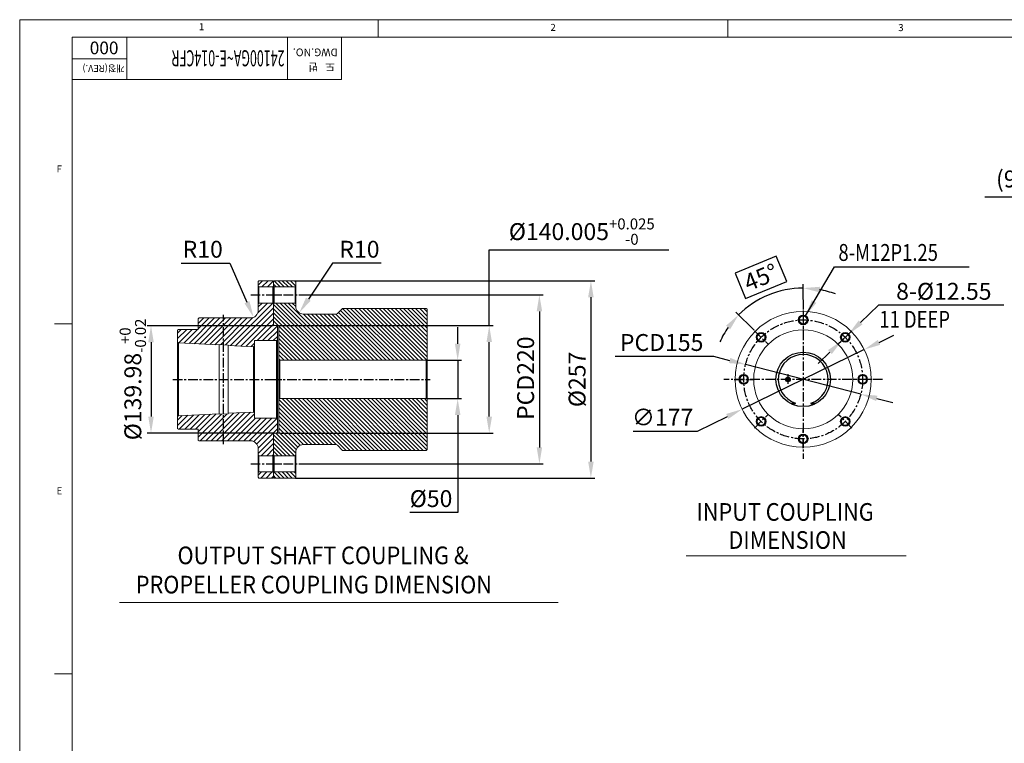
# Model space of a CAD drawing. Extents: x 10671 to 14349, y -686 to 1957.
# Drawn here: x 10671 to 11954, y 1005 to 1948 of the extents above; entities that cross this region are included whole.
import ezdxf

# ---------------------------------------------------------------- set-up
doc = ezdxf.new("R2010")
doc.units = 0
doc.header["$LTSCALE"] = 10
doc.header["$MEASUREMENT"] = 0
doc.linetypes.add('CENTER', pattern=[2, 1.25, -0.25, 0.25, -0.25])
doc.layers.get('0').update_dxf_attribs({"linetype": 'CONTINUOUS', "lineweight": 20})
doc.layers.get('DEFPOINTS').update_dxf_attribs({"linetype": 'CONTINUOUS'})
for name, color, linetype in [('1', 1, 'CENTER'), ('14', 14, 'CONTINUOUS'), ('25', 7, 'CONTINUOUS'), ('4', 4, 'CONTINUOUS'), ('DIM', 6, 'CONTINUOUS')]:
    doc.layers.add(name, color=color, linetype=linetype)
doc.styles.add('GHS', font='romans', dxfattribs={"bigfont": 'ghs'})
doc.dimstyles.new('A1', dxfattribs={"dimtxt": 5, "dimasz": 3.5, "dimexe": 2, "dimexo": 0.7, "dimgap": 2, "dimtad": 1, "dimtoh": 1, "dimdsep": 46, "dimtxsty": 'Standard', "dimcen": 0, "dimclrd": 2, "dimclre": 2, "dimclrt": 6, "dimaunit": 1, "dimadec": 0, "dimazin": 0, "dimtp": 0.02, "dimtfac": 0.65, "dimtdec": 3, "dimtmove": 0, "dimatfit": 3, "dimfxl": 0, "dimtolj": 1, "dimarcsym": 0})

# ---------------------------------------------------------------- blocks, each defined once
blk = doc.blocks.new('*D78')
at = {"layer": 'DEFPOINTS', "color": 0}
for p in [(11617.3, 1498.7), (11767.4, 1460)]:
    blk.add_point(p, dxfattribs=at)
at = {"layer": 'DIM', "color": 2, "lineweight": -2}
for p, q in [((11447.1, 1509.4), (11575.6, 1509.4)), ((11575.6, 1509.4), (11596.5, 1504.1)), ((11767.4, 1460), (11617.3, 1498.7)), ((11788.2, 1454.6), (11809, 1449.3))]:
    blk.add_line(p, q, dxfattribs=at)
at = {"layer": 'DIM', "color": 2}
for points in [[(11597.3, 1507.5), (11595.6, 1500.6), (11617.3, 1498.7)], [(11789.1, 1458.1), (11787.3, 1451.2), (11767.4, 1460)]]:
    blk.add_solid(points, dxfattribs=at)
at = {"layer": 'DIM', "color": 6, "insert": (11507.9, 1527.4), "char_height": 22, "attachment_point": 5, "style": 'GHS'}
blk.add_mtext('\\A1;PCD155', dxfattribs=at)
blk = doc.blocks.new('*D79')
at = {"layer": 'DEFPOINTS', "color": 0}
for p in [(11771.9, 1518.2), (11612.8, 1440.5)]:
    blk.add_point(p, dxfattribs=at)
at = {"layer": 'DIM', "color": 2, "lineweight": -2}
for p, q in [((11791.2, 1527.6), (11810.5, 1537)), ((11771.9, 1518.2), (11612.8, 1440.5)), ((11554.4, 1412), (11593.5, 1431.1)), ((11470.9, 1412), (11554.4, 1412))]:
    blk.add_line(p, q, dxfattribs=at)
at = {"layer": 'DIM', "color": 2}
for points in [[(11789.6, 1530.8), (11792.7, 1524.4), (11771.9, 1518.2)], [(11591.9, 1434.3), (11595, 1427.9), (11612.8, 1440.5)]]:
    blk.add_solid(points, dxfattribs=at)
at = {"layer": 'DIM', "color": 6, "insert": (11509.1, 1430), "char_height": 22, "attachment_point": 5, "style": 'GHS'}
blk.add_mtext('\\A1;∅177', dxfattribs=at)
blk = doc.blocks.new('*D80')
at = {"layer": 'DEFPOINTS', "color": 0}
for p in [(11661.5, 1594.3), (11692.3, 1582.8), (11628.9, 1542.8), (11646.2, 1525.5), (11692.3, 1375.8)]:
    blk.add_point(p, dxfattribs=at)
at = {"layer": 'DIM', "color": 2, "lineweight": -2}
for p, q in [((11657.1, 1640.1), (11603.5, 1617.9)), ((11670.9, 1606.8), (11657.1, 1640.1)), ((11603.5, 1617.9), (11617.3, 1584.6)), ((11617.3, 1584.6), (11670.9, 1606.8)), ((11692.3, 1583.5), (11692.3, 1603.3)), ((11628.4, 1543.3), (11604.7, 1567))]:
    blk.add_line(p, q, dxfattribs=at)
for start, end in [(90, 135), (69.2648, 79.6324), (145.3676, 155.7352)]:
    blk.add_arc((11692.3, 1479.3), 119, start, end, dxfattribs=at)
at = {"layer": 'DIM', "color": 2}
for points in [[(11713.4, 1592.8), (11714.1, 1600), (11692.3, 1598.3)], [(11591.7, 1549.3), (11597.2, 1544.7), (11608.2, 1563.5)]]:
    blk.add_solid(points, dxfattribs=at)
at = {"layer": 'DIM', "color": 6, "insert": (11637.2, 1612.4), "char_height": 22, "attachment_point": 5, "rotation": 22.5, "style": 'GHS'}
blk.add_mtext('\\A1;45°', dxfattribs=at)
blk = doc.blocks.new('*D81')
at = {"layer": 'DEFPOINTS', "color": 0}
for p in [(11742.6, 1529.8), (11751.6, 1538.5)]:
    blk.add_point(p, dxfattribs=at)
at = {"layer": 'DIM', "color": 2, "lineweight": -2}
for p, q in [((11790.6, 1576.1), (11767.1, 1553.4)), ((11953.7, 1576.1), (11790.6, 1576.1)), ((11742.6, 1529.8), (11751.6, 1538.5)), ((11727.1, 1514.9), (11711.7, 1499.9))]:
    blk.add_line(p, q, dxfattribs=at)
at = {"layer": 'DIM', "color": 2}
for points in [[(11764.6, 1556), (11769.6, 1550.9), (11751.6, 1538.5)], [(11724.6, 1517.4), (11729.6, 1512.3), (11742.6, 1529.8)]]:
    blk.add_solid(points, dxfattribs=at)
at = {"layer": 'DIM', "color": 6, "insert": (11875.6, 1594.1), "char_height": 22, "attachment_point": 5, "style": 'GHS'}
blk.add_mtext('\\A1;8-%%C12.55', dxfattribs=at)
blk = doc.blocks.new('*D84')
at = {"layer": 'DEFPOINTS', "color": 0}
for p in [(12058.6, 1833.8), (12058.6, 1716.8), (12153.1, 1566.8)]:
    blk.add_point(p, dxfattribs=at)
at = {"layer": 'DIM', "color": 2, "lineweight": -2}
for p, q in [((12058.6, 1833.1), (12058.6, 1711.8)), ((12153.1, 1567.5), (12153.1, 1721.8)), ((12058.6, 1716.8), (11928.8, 1716.8)), ((12131.6, 1716.8), (12080.1, 1716.8))]:
    blk.add_line(p, q, dxfattribs=at)
at = {"layer": 'DIM', "color": 2}
for points in [[(12080.1, 1720.3), (12080.1, 1713.2), (12058.6, 1716.8)], [(12131.6, 1720.3), (12131.6, 1713.2), (12153.1, 1716.8)]]:
    blk.add_solid(points, dxfattribs=at)
at = {"layer": 'DIM', "color": 6, "insert": (11982.9, 1740.5), "char_height": 22, "attachment_point": 5, "style": 'GHS'}
blk.add_mtext('\\A1;(94.5)', dxfattribs=at)
blk = doc.blocks.new('A$C9175')
blk.add_circle((15.8, 35.7), 2.3)
at = {"layer": '1'}
blk.add_line((15.8, 42.6), (15.8, 28.8), dxfattribs=at)
at = {"layer": '25'}
for p, q in [((25.7, 4.7), (22.8, 2.6)), ((45.7, 4.7), (48.5, 2.6))]:
    blk.add_line(p, q, dxfattribs=at)
for centre, radius in [((35.7, 35.7), 35.5), ((22.1, 4.2), 0.987), ((49.3, 4.2), 0.987)]:
    blk.add_circle(centre, radius, dxfattribs=at)
blk.add_arc((35.7, 35.7), 32.5, 287.8955, 252.1045, dxfattribs=at)
at = {"layer": '4'}
blk.add_circle((15.8, 35.7), 3, dxfattribs=at)
blk = doc.blocks.new('A$CB0F3')
at = {"layer": '25'}
blk.add_blockref('A$C9175', (0.2, -0.1), dxfattribs=at)
blk = doc.blocks.new('*X161')
at = {"color": 0}
for p, q in [((154.8, 250.2), (229.3, 324.7)), ((160.1, 250.2), (234.6, 324.7)), ((165.4, 250.2), (239.9, 324.7)), ((170.7, 250.2), (245.2, 324.7)), ((176, 250.2), (248.4, 322.6)), ((219.4, 320.1), (223.9, 324.7)), ((48.4, 255.2), (110.9, 317.7)), ((48.4, 260.5), (105.6, 317.7)), ((48.4, 265.8), (100.3, 317.7)), ((48.4, 271.1), (95, 317.7)), ((48.4, 276.4), (89.7, 317.7)), ((48.4, 281.7), (84.4, 317.7)), ((48.4, 287), (79.1, 317.7)), ((48.4, 292.3), (73.8, 317.7)), ((48.4, 297.6), (68.5, 317.7)), ((48.4, 302.9), (63.2, 317.7)), ((48.4, 308.2), (57.8, 317.7)), ((48.4, 313.5), (52.5, 317.7)), ((49, 250.5), (116.2, 317.7)), ((54, 250.2), (121.5, 317.7)), ((59.3, 250.2), (126.8, 317.7)), ((64.6, 250.2), (132.1, 317.7)), ((69.9, 250.2), (137.4, 317.7)), ((75.2, 250.2), (142.7, 317.7)), ((80.5, 250.2), (148, 317.7)), ((85.8, 250.2), (153.3, 317.7)), ((91.1, 250.2), (158.5, 317.6)), ((96.4, 250.2), (161.1, 314.9)), ((101.7, 250.2), (163.8, 312.3)), ((107, 250.2), (167, 310.2)), ((112.3, 250.2), (172.3, 310.2)), ((117.6, 250.2), (177.6, 310.2)), ((122.9, 250.2), (182.9, 310.2)), ((128.2, 250.2), (188.2, 310.2)), ((133.5, 250.2), (193.5, 310.2)), ((138.8, 250.2), (198.8, 310.2)), ((144.1, 250.2), (204.1, 310.2)), ((149.4, 250.2), (209.4, 310.2)), ((181.3, 250.2), (248.4, 317.3)), ((186.6, 250.2), (248.4, 312)), ((191.9, 250.2), (248.4, 306.7)), ((242.2, 295.2), (248.4, 301.4)), ((197.2, 250.2), (241.4, 294.4)), ((202.5, 250.2), (241.4, 289.1)), ((207.8, 250.2), (241.4, 283.8)), ((213.1, 250.2), (241.4, 278.5)), ((218.4, 250.2), (241.4, 273.2)), ((223.7, 250.2), (241.4, 267.9)), ((229, 250.2), (241.4, 262.6)), ((234.3, 250.2), (241.4, 257.3)), ((239.6, 250.2), (241.4, 252)), ((48.4, 138.5), (110.1, 200.2)), ((48.4, 143.8), (104.8, 200.2)), ((48.4, 149.1), (99.4, 200.2)), ((48.4, 154.4), (94.1, 200.2)), ((48.4, 159.7), (88.8, 200.2)), ((48.4, 165), (83.5, 200.2)), ((48.4, 170.3), (78.2, 200.2)), ((48.4, 175.6), (72.9, 200.2)), ((48.4, 180.9), (67.6, 200.2)), ((48.4, 186.2), (62.3, 200.2)), ((48.4, 191.5), (57, 200.2)), ((48.4, 196.9), (51.7, 200.2)), ((48.6, 133.5), (115.4, 200.2)), ((53.2, 132.7), (120.7, 200.2)), ((58.5, 132.7), (126, 200.2)), ((63.8, 132.7), (131.3, 200.2)), ((69.1, 132.7), (136.6, 200.2)), ((74.4, 132.7), (141.9, 200.2)), ((79.7, 132.7), (147.2, 200.2)), ((85, 132.7), (152.5, 200.2)), ((90.3, 132.7), (157.8, 200.2)), ((95.6, 132.7), (163.1, 200.2)), ((100.9, 132.7), (168.4, 200.2)), ((106.2, 132.7), (173.7, 200.2)), ((111.5, 132.7), (179, 200.2)), ((116.8, 132.7), (184.3, 200.2)), ((122.1, 132.7), (189.6, 200.2)), ((127.4, 132.7), (194.9, 200.2)), ((132.7, 132.7), (200.2, 200.2)), ((138, 132.7), (205.5, 200.2)), ((143.3, 132.7), (210.8, 200.2)), ((148.6, 132.7), (216.1, 200.2)), ((153.9, 132.7), (221.4, 200.2)), ((166.7, 140.2), (226.7, 200.2)), ((172, 140.2), (232, 200.2)), ((177.3, 140.2), (237.3, 200.2)), ((182.6, 140.2), (241.4, 198.9)), ((187.9, 140.2), (241.4, 193.6)), ((193.2, 140.2), (241.4, 188.3)), ((198.5, 140.2), (241.4, 183)), ((203.8, 140.2), (241.4, 177.7)), ((209.2, 140.2), (241.4, 172.4)), ((213.5, 139.3), (241.4, 167.1)), ((216.6, 137.1), (241.4, 161.8)), ((218.7, 133.8), (241.4, 156.5)), ((219.4, 129.2), (245.4, 155.2)), ((221.2, 125.7), (248.4, 152.9)), ((226.5, 125.7), (248.4, 147.6)), ((231.8, 125.7), (248.4, 142.3)), ((237.1, 125.7), (248.4, 137)), ((242.4, 125.7), (248.4, 131.7)), ((219.4, 102.7), (221.4, 104.7)), ((219.5, 97.5), (226.7, 104.7)), ((224, 96.7), (232, 104.7)), ((229.3, 96.7), (237.3, 104.7)), ((234.6, 96.7), (242.6, 104.7)), ((239.9, 96.7), (247.6, 104.4)), ((245.2, 96.7), (248.4, 99.9))]:
    blk.add_line(p, q, dxfattribs=at)
blk = doc.blocks.new('*X162')
at = {"color": 0}
for p, q in [((219.4, 346.7), (226.4, 353.7)), ((219.4, 351.9), (221.1, 353.7)), ((223.7, 345.7), (231.7, 353.7)), ((229, 345.7), (237, 353.7)), ((234.3, 345.7), (242.3, 353.7)), ((239.6, 345.7), (247.5, 353.6)), ((244.9, 345.7), (248.4, 349.1))]:
    blk.add_line(p, q, dxfattribs=at)
blk = doc.blocks.new('*D163')
at = {"layer": 'DEFPOINTS', "color": 0}
for p in [(11030.2, 1607.8), (11030.2, 1350.8), (11415.7, 1350.8)]:
    blk.add_point(p, dxfattribs=at)
at = {"layer": 'DIM', "color": 2, "lineweight": -2}
for p, q in [((11030.9, 1607.8), (11420.7, 1607.8)), ((11415.7, 1586.3), (11415.7, 1372.3)), ((11030.9, 1350.8), (11420.7, 1350.8))]:
    blk.add_line(p, q, dxfattribs=at)
at = {"layer": 'DIM', "color": 2}
for points in [[(11412.1, 1586.3), (11419.3, 1586.3), (11415.7, 1607.8)], [(11412.1, 1372.3), (11419.3, 1372.3), (11415.7, 1350.8)]]:
    blk.add_solid(points, dxfattribs=at)
at = {"layer": 'DIM', "color": 6, "insert": (11397.7, 1479.3), "char_height": 22, "attachment_point": 5, "rotation": 90, "style": 'GHS'}
blk.add_mtext('\\A1;%%c257', dxfattribs=at)
blk = doc.blocks.new('*D164')
at = {"layer": 'DEFPOINTS', "color": 0}
for p in [(11009.2, 1549.4), (11009.2, 1409.3), (11283.2, 1409.3)]:
    blk.add_point(p, dxfattribs=at)
at = {"layer": 'DIM', "color": 2, "lineweight": -2}
for p, q in [((11283.2, 1549.4), (11283.2, 1648.3)), ((11283.2, 1648.3), (11517.4, 1648.3)), ((11009.9, 1549.4), (11288.2, 1549.4)), ((11283.2, 1430.8), (11283.2, 1527.9)), ((11009.9, 1409.3), (11288.2, 1409.3))]:
    blk.add_line(p, q, dxfattribs=at)
at = {"layer": 'DIM', "color": 2}
for points in [[(11279.6, 1527.9), (11286.8, 1527.9), (11283.2, 1549.4)], [(11279.6, 1430.8), (11286.8, 1430.8), (11283.2, 1409.3)]]:
    blk.add_solid(points, dxfattribs=at)
at = {"layer": 'DIM', "color": 6, "insert": (11403.8, 1671.9), "char_height": 22, "attachment_point": 5, "style": 'GHS'}
blk.add_mtext('\\A1;{%%c140.005{\\H14.3;\\S+0.025^ -0;}}', dxfattribs=at)
blk = doc.blocks.new('*D165')
at = {"layer": 'DEFPOINTS', "color": 0}
for p in [(11201.2, 1504.3), (11201.1, 1454.3), (11242.1, 1454.3)]:
    blk.add_point(p, dxfattribs=at)
at = {"layer": 'DIM', "color": 2, "lineweight": -2}
for p, q in [((11242.1, 1525.8), (11242.1, 1547.3)), ((11201.9, 1504.3), (11247.1, 1504.3)), ((11242.1, 1504.3), (11242.1, 1454.3)), ((11201.8, 1454.3), (11247.1, 1454.3)), ((11242.1, 1432.8), (11242.1, 1306)), ((11242.1, 1306), (11179.6, 1306))]:
    blk.add_line(p, q, dxfattribs=at)
at = {"layer": 'DIM', "color": 2}
for points in [[(11238.5, 1525.8), (11245.7, 1525.8), (11242.1, 1504.3)], [(11238.5, 1432.8), (11245.7, 1432.8), (11242.1, 1454.3)]]:
    blk.add_solid(points, dxfattribs=at)
at = {"layer": 'DIM', "color": 6, "insert": (11207.4, 1324), "char_height": 22, "attachment_point": 5, "style": 'GHS'}
blk.add_mtext('\\A1;{%%c50}', dxfattribs=at)
blk = doc.blocks.new('*D166')
at = {"layer": 'DEFPOINTS', "color": 0}
for p in [(11036.7, 1589.3), (11036.7, 1369.3), (11348.6, 1369.3)]:
    blk.add_point(p, dxfattribs=at)
at = {"layer": 'DIM', "color": 2, "lineweight": -2}
for p, q in [((11037.4, 1589.3), (11353.6, 1589.3)), ((11348.6, 1567.8), (11348.6, 1390.8)), ((11037.4, 1369.3), (11353.6, 1369.3))]:
    blk.add_line(p, q, dxfattribs=at)
at = {"layer": 'DIM', "color": 2}
for points in [[(11345, 1567.8), (11352.2, 1567.8), (11348.6, 1589.3)], [(11345, 1390.8), (11352.2, 1390.8), (11348.6, 1369.3)]]:
    blk.add_solid(points, dxfattribs=at)
at = {"layer": 'DIM', "color": 6, "insert": (11330.6, 1480.9), "char_height": 22, "attachment_point": 5, "rotation": 90, "style": 'GHS'}
blk.add_mtext('\\A1;{PCD220}', dxfattribs=at)
blk = doc.blocks.new('*D167')
at = {"layer": 'DEFPOINTS', "color": 0}
for p in [(11002.2, 1549.3), (10842.5, 1409.4), (11002.2, 1409.4)]:
    blk.add_point(p, dxfattribs=at)
at = {"layer": 'DIM', "color": 2, "lineweight": -2}
for p, q in [((11001.5, 1549.3), (10837.5, 1549.3)), ((10842.5, 1527.8), (10842.5, 1430.9)), ((11001.5, 1409.4), (10837.5, 1409.4))]:
    blk.add_line(p, q, dxfattribs=at)
at = {"layer": 'DIM', "color": 2}
for points in [[(10838.9, 1527.8), (10846.1, 1527.8), (10842.5, 1549.3)], [(10838.9, 1430.9), (10846.1, 1430.9), (10842.5, 1409.4)]]:
    blk.add_solid(points, dxfattribs=at)
at = {"layer": 'DIM', "color": 6, "insert": (10818.8, 1479.3), "char_height": 22, "attachment_point": 5, "rotation": 90, "style": 'GHS'}
blk.add_mtext('\\A1;{%%c139.98{\\H14.300000;\\S+0^ -0.02;}}', dxfattribs=at)
blk = doc.blocks.new('*D168')
at = {"layer": 'DEFPOINTS', "color": 0}
for p in [(11035.6, 1566), (11041.2, 1574.3)]:
    blk.add_point(p, dxfattribs=at)
at = {"layer": 'DIM', "color": 2, "lineweight": -2}
for p, q in [((11078.8, 1630.9), (11047.5, 1583.9)), ((11142.4, 1630.9), (11078.8, 1630.9))]:
    blk.add_line(p, q, dxfattribs=at)
at = {"layer": 'DIM', "color": 2}
blk.add_solid([(11044.5, 1585.9), (11050.5, 1581.9), (11035.6, 1566)], dxfattribs=at)
at = {"layer": 'DIM', "color": 6, "insert": (11114.1, 1648.9), "char_height": 22, "attachment_point": 5, "style": 'GHS'}
blk.add_mtext('\\A1;R10', dxfattribs=at)
blk = doc.blocks.new('*D169')
at = {"layer": 'DEFPOINTS', "color": 0}
for p in [(10972.2, 1569.3), (10976.2, 1560.2)]:
    blk.add_point(p, dxfattribs=at)
at = {"layer": 'DIM', "color": 2, "lineweight": -2}
for p, q in [((10881.7, 1630.9), (10945.2, 1630.9)), ((10945.2, 1630.9), (10967.5, 1579.9))]:
    blk.add_line(p, q, dxfattribs=at)
at = {"layer": 'DIM', "color": 2}
blk.add_solid([(10970.8, 1581.3), (10964.3, 1578.4), (10976.2, 1560.2)], dxfattribs=at)
at = {"layer": 'DIM', "color": 6, "insert": (10909.9, 1648.9), "char_height": 22, "attachment_point": 5, "style": 'GHS'}
blk.add_mtext('\\A1;R10', dxfattribs=at)

msp = doc.modelspace()

# ---------------------------------------------------------------- hatches: boundary and pattern name
at = {"layer": '14'}
h = msp.add_hatch(dxfattribs=at)
h.set_pattern_fill('ANSI31', color=256, scale=40)
h.set_pattern_definition([(45, (10229.3927, -1795.266), (-3.535534, 3.535534), [])])
h.paths.add_polyline_path([(11002.1547, 1606.85), (11001.1547, 1607.85), (10983.1547, 1607.85), (10982.1547, 1606.85), (10982.1547, 1600.85), (10983.1547, 1599.85), (11001.1547, 1599.85), (11002.1547, 1600.85)])
h.paths.add_polyline_path([(11002.1547, 1577.85), (11001.1547, 1578.85), (10983.1547, 1578.85), (10982.1547, 1577.85), (10982.1547, 1569.35, -0.414213562), (10972.1547, 1559.35), (10937.1547, 1559.35), (10937.1547, 1524.3506), (10943.1547, 1524.0506), (10943.1547, 1523.55), (10976.1559, 1521.8999), (10977.1547, 1522.85), (10977.1547, 1529.05, -0.414213562), (10977.9547, 1529.85), (11006.1547, 1529.85), (11007.1547, 1530.85), (11007.1547, 1548.34), (11006.1547, 1549.34), (11002.1547, 1549.34)])
h.paths.add_polyline_path([(10937.1547, 1559.35), (10905.1549, 1559.35), (10904.1549, 1558.35), (10904.1549, 1544.35), (10878.1549, 1544.35), (10877.1549, 1543.35), (10877.1549, 1527.85), (10878.1537, 1526.8), (10931.1547, 1524.15), (10931.1547, 1524.6506), (10937.1547, 1524.3506)])
h.paths.add_polyline_path([(10937.1547, 1434.3493), (10931.1547, 1434.0493), (10931.1547, 1434.55), (10922.1549, 1434.1), (10878.1537, 1431.8999), (10877.1549, 1430.85), (10877.1549, 1415.35), (10878.1549, 1414.35), (10904.1549, 1414.35), (10904.1549, 1400.35), (10905.1549, 1399.35), (10922.1549, 1399.35), (10937.1547, 1399.35)])
h.paths.add_polyline_path([(11007.1547, 1427.85), (11006.1547, 1428.85), (10977.9547, 1428.85, -0.414213562), (10977.1547, 1429.65), (10977.1547, 1435.85), (10976.1559, 1436.8), (10943.1547, 1435.15), (10943.1547, 1434.6493), (10937.1547, 1434.3493), (10937.1547, 1399.35), (10972.1547, 1399.35, -0.414213562), (10982.1547, 1389.35), (10982.1547, 1380.85), (10983.1547, 1379.85), (11001.1547, 1379.85), (11002.1547, 1380.85), (11002.1547, 1409.36), (11006.1547, 1409.36), (11007.1547, 1410.36)])
h.paths.add_polyline_path([(11002.1547, 1357.85), (11001.1547, 1358.85), (10983.1547, 1358.85), (10982.1547, 1357.85), (10982.1547, 1351.85), (10983.1547, 1350.85), (11001.1547, 1350.85), (11002.1547, 1351.85)])

# ---------------------------------------------------------------- linework, layer by layer
for p, q in [((10671.3812, 1947.9933), (14339.8811, 1947.9933)), ((10671.3812, 1947.9933), (10671.3812, -667.8066)), ((11138.4884, 1947.9933), (11138.4884, 1925.2076)), ((11594.2026, 1947.9933), (11594.2026, 1925.2076)), ((10739.7384, 1925.2076), (14317.0954, 1925.2076)), ((10739.7384, 1925.2076), (10739.7384, -645.0209)), ((10739.7384, 1925.2076), (11090.6384, 1925.2076)), ((10739.7384, 1870.0662), (10739.7384, 1925.2076)), ((11020.4584, 1925.2076), (11020.4584, 1870.0662)), ((11090.6384, 1925.2076), (11090.6384, 1870.0662)), ((11090.6384, 1870.0662), (10739.7384, 1870.0662)), ((10983.1547, 1607.85), (10982.1547, 1606.85)), ((10982.1547, 1606.85), (10982.1547, 1569.35)), ((10983.1547, 1607.85), (11001.1547, 1607.85)), ((11001.1547, 1607.85), (11002.1547, 1606.85)), ((11003.1547, 1607.85), (11002.1547, 1606.85)), ((11002.1547, 1606.85), (11002.1547, 1549.34)), ((11003.1547, 1607.85), (11030.1547, 1607.85)), ((11030.1547, 1607.85), (11031.1547, 1606.85)), ((11031.1547, 1606.85), (11031.1547, 1574.35)), ((10983.1547, 1599.85), (10982.1547, 1600.85)), ((10983.1547, 1599.85), (10983.1547, 1578.85)), ((10983.1547, 1599.85), (11001.1547, 1599.85)), ((11001.1547, 1599.85), (11002.1547, 1600.85)), ((11001.1547, 1599.85), (11001.1547, 1578.85)), ((11003.1547, 1599.85), (11002.1547, 1600.85)), ((11003.1547, 1599.85), (11003.1547, 1578.85)), ((11003.1547, 1599.85), (11030.1547, 1599.85)), ((11030.1547, 1599.85), (11031.1547, 1600.85)), ((11030.1547, 1599.85), (11030.1547, 1578.85)), ((10983.1547, 1578.85), (10982.1547, 1577.85)), ((10983.1547, 1578.85), (11001.1547, 1578.85)), ((11001.1547, 1578.85), (11002.1547, 1577.85)), ((11003.1547, 1578.85), (11002.1547, 1577.85)), ((11003.1547, 1578.85), (11030.1547, 1578.85)), ((11030.1547, 1578.85), (11031.1547, 1577.85)), ((11092.1547, 1571.85), (11085.5334, 1565.2287)), ((11092.1547, 1571.85), (11201.1695, 1571.85)), ((11201.1547, 1571.85), (11202.1547, 1570.85)), ((11202.1547, 1570.85), (11202.1547, 1387.85)), ((10904.1549, 1558.35), (10905.1549, 1559.35)), ((10904.1549, 1558.35), (10904.1549, 1544.35)), ((10905.1549, 1559.35), (10972.1547, 1559.35)), ((11041.1547, 1564.35), (11083.4121, 1564.35)), ((10716.9527, 1551.5219), (10739.0717, 1551.5219)), ((10878.1549, 1544.35), (10877.1549, 1543.35)), ((10877.1549, 1543.35), (10877.1549, 1415.35)), ((10878.1549, 1544.35), (10904.1549, 1544.35)), ((11003.1547, 1549.3525), (11002.1547, 1550.3525)), ((11002.1547, 1549.34), (11006.1547, 1549.34)), ((11003.1547, 1549.3525), (11009.1547, 1549.3525)), ((11007.1547, 1548.34), (11006.1547, 1549.34)), ((11007.1547, 1548.34), (11007.1547, 1479.35)), ((11009.1547, 1549.3525), (11009.1547, 1479.35)), ((11009.1547, 1542.35), (11009.1547, 1479.35)), ((10878.1537, 1526.8), (10877.1549, 1527.85)), ((10878.1537, 1526.8), (10878.1537, 1431.8999)), ((10878.1537, 1526.8), (10931.1547, 1524.15)), ((10977.1547, 1529.05), (10977.1547, 1522.85)), ((10977.9547, 1529.85), (11006.1547, 1529.85)), ((11006.1547, 1529.85), (11007.1547, 1530.85)), ((11006.1547, 1529.85), (11006.1547, 1428.85)), ((10931.1547, 1434.0493), (10931.1547, 1524.6506)), ((10931.1547, 1524.6506), (10931.1547, 1524.15)), ((10931.1547, 1524.6506), (10943.1547, 1524.0506)), ((10943.1547, 1434.6493), (10943.1547, 1524.0506)), ((10943.1547, 1524.0506), (10943.1547, 1523.55)), ((10943.1547, 1523.55), (10976.1559, 1521.8999)), ((10976.1559, 1521.8999), (10977.1547, 1522.85)), ((10976.1559, 1521.8999), (10976.1559, 1436.8)), ((10977.1547, 1435.85), (10977.1547, 1522.85)), ((11010.1547, 1504.35), (11009.1547, 1505.35)), ((11010.1547, 1504.35), (11010.1547, 1454.35)), ((11010.1547, 1504.35), (11201.1547, 1504.35)), ((11201.1547, 1504.35), (11202.1547, 1505.35)), ((11201.1547, 1504.35), (11201.1547, 1454.35)), ((11007.1547, 1410.36), (11007.1547, 1479.35)), ((11009.1547, 1409.3475), (11009.1547, 1479.35)), ((11010.1547, 1454.35), (11009.1547, 1453.35)), ((11010.1547, 1454.35), (11201.1547, 1454.35)), ((11201.1547, 1454.35), (11202.1547, 1453.35)), ((10878.1537, 1431.8999), (10877.1549, 1430.85)), ((10878.1537, 1431.8999), (10922.1549, 1434.1)), ((10922.1549, 1434.1), (10931.1547, 1434.55)), ((10931.1547, 1434.0493), (10943.1547, 1434.6493)), ((10943.1547, 1435.15), (10976.1559, 1436.8)), ((10976.1559, 1436.8), (10977.1547, 1435.85)), ((10977.1547, 1435.85), (10977.1547, 1429.65)), ((10977.9547, 1428.85), (11006.1547, 1428.85)), ((11006.1547, 1428.85), (11007.1547, 1427.85)), ((10878.1549, 1414.35), (10877.1549, 1415.35)), ((10878.1549, 1414.35), (10904.1549, 1414.35)), ((10904.1549, 1400.35), (10904.1549, 1414.35)), ((10904.1549, 1400.35), (10905.1549, 1399.35)), ((10905.1549, 1399.35), (10922.1549, 1399.35)), ((10922.1549, 1399.35), (10972.1547, 1399.35)), ((11002.1547, 1351.85), (11002.1547, 1409.36)), ((11002.1547, 1409.36), (11006.1547, 1409.36)), ((11003.1547, 1409.3475), (11002.1547, 1408.3475)), ((11003.1547, 1409.3475), (11009.1547, 1409.3475)), ((11006.1547, 1409.36), (11007.1547, 1410.36)), ((10982.1547, 1351.85), (10982.1547, 1389.35)), ((11041.1547, 1394.35), (11083.4121, 1394.35)), ((11092.1547, 1386.85), (11085.5334, 1393.4713)), ((11092.1695, 1386.85), (11201.1695, 1386.85)), ((11201.1547, 1386.85), (11202.1547, 1387.85)), ((10983.1547, 1379.85), (10982.1547, 1380.85)), ((10983.1547, 1358.85), (10983.1547, 1379.85)), ((10983.1547, 1379.85), (11001.1547, 1379.85)), ((11001.1547, 1379.85), (11002.1547, 1380.85)), ((11001.1547, 1358.85), (11001.1547, 1379.85)), ((11003.1547, 1379.85), (11002.1547, 1380.85)), ((11003.1547, 1358.85), (11003.1547, 1379.85)), ((11003.1547, 1379.85), (11030.1547, 1379.85)), ((11030.1547, 1379.85), (11031.1547, 1380.85)), ((11030.1547, 1358.85), (11030.1547, 1379.85)), ((11031.1547, 1351.85), (11031.1547, 1384.35)), ((10983.1547, 1358.85), (10982.1547, 1357.85)), ((10983.1547, 1350.85), (10982.1547, 1351.85)), ((10983.1547, 1358.85), (11001.1547, 1358.85)), ((10983.1547, 1350.85), (11001.1547, 1350.85)), ((11001.1547, 1358.85), (11002.1547, 1357.85)), ((11001.1547, 1350.85), (11002.1547, 1351.85)), ((11003.1547, 1358.85), (11002.1547, 1357.85)), ((11002.1547, 1351.85), (11003.1547, 1350.85)), ((11003.1547, 1358.85), (11030.1547, 1358.85)), ((11003.1547, 1350.85), (11030.1547, 1350.85)), ((11030.1547, 1358.85), (11031.1547, 1357.85)), ((11031.1547, 1351.85), (11030.1547, 1350.85)), ((11539.6442, 1249.6175), (11826.6397, 1249.6175)), ((10801.5245, 1188.7591), (11372.8833, 1188.7591)), ((10716.9527, 1095.8076), (10739.0717, 1095.8076))]:
    msp.add_line(p, q)
at = {"color": 4}
for p, q in [((10811.0809, 1925.2076), (10811.0809, 1870.0662)), ((10811.0809, 1897.033), (10739.7384, 1897.033))]:
    msp.add_line(p, q, dxfattribs=at)
for centre, radius in [((11692.32, 1479.35), 88.5), ((11692.32, 1556.85), 6.275), ((11692.32, 1556.85), 5), ((11692.32, 1479.35), 64.5), ((11637.5192, 1534.1508), 6.275), ((11747.1208, 1534.1508), 6.275), ((11637.5192, 1534.1508), 5), ((11747.1208, 1534.1508), 5), ((11614.82, 1479.35), 6.275), ((11614.82, 1479.35), 5), ((11769.82, 1479.35), 6.275), ((11769.82, 1479.35), 5), ((11637.5192, 1424.5492), 6.275), ((11637.5192, 1424.5492), 5), ((11747.1208, 1424.5492), 6.275), ((11747.1208, 1424.5492), 5), ((11692.32, 1401.85), 6.275), ((11692.32, 1401.85), 5)]:
    msp.add_circle(centre, radius)
for centre, radius, start, end in [((10972.1547, 1569.35), 10, 270, 0), ((11041.1547, 1574.35), 10, 180, 270), ((11083.4121, 1567.35), 3, 270, 315), ((10977.9547, 1529.05), 0.8, 90, 180), ((10977.9547, 1429.65), 0.8, 180, 270), ((10972.1547, 1389.35), 10, 0, 90), ((11041.1547, 1384.35), 10, 90, 180), ((11083.4121, 1391.35), 3, 45, 90)]:
    msp.add_arc(centre, radius, start, end)
at = {"layer": '1'}
for p, q in [((10972.3997, 1589.35), (11011.0179, 1589.35)), ((10995.2554, 1589.35), (11036.6547, 1589.35)), ((11692.32, 1582.85), (11692.32, 1375.85)), ((11692.32, 1569.1), (11692.32, 1544.6)), ((10937.1547, 1395.0339), (10937.1547, 1563.3274)), ((11628.8572, 1542.8128), (11646.1813, 1525.4887)), ((11755.7828, 1542.8128), (11738.4587, 1525.4887)), ((10870.8579, 1479.35), (11013.0118, 1479.35)), ((10999.8903, 1479.35), (11206.2037, 1479.35)), ((11795.82, 1479.35), (11588.82, 1479.35)), ((11602.57, 1479.35), (11627.07, 1479.35)), ((11782.07, 1479.35), (11757.57, 1479.35)), ((11628.8572, 1415.8871), (11646.1813, 1433.2113)), ((11755.7828, 1415.8871), (11738.4587, 1433.2113)), ((11692.32, 1389.6), (11692.32, 1414.1)), ((10972.3997, 1369.35), (11011.0179, 1369.35)), ((10995.2554, 1369.35), (11036.6547, 1369.35))]:
    msp.add_line(p, q, dxfattribs=at)
msp.add_circle((11692.32, 1479.35), 77.5, dxfattribs=at)
at = {"layer": '4'}
for centre in [(11692.32, 1556.85), (11637.5192, 1534.1508), (11747.1208, 1534.1508), (11614.82, 1479.35), (11769.82, 1479.35), (11637.5192, 1424.5492), (11747.1208, 1424.5492), (11692.32, 1401.85)]:
    msp.add_circle(centre, 6, dxfattribs=at)
at = {"layer": 'DEFPOINTS', "color": 0, "linetype": 'ByBlock'}
msp.add_point((10877.1549, 1526.85), dxfattribs=at)

# ---------------------------------------------------------------- block references
at = {"color": 14, "xscale": -1}
for name in ['*X162', '*X161']:
    msp.add_blockref(name, (11250.5133, 1254.14), dxfattribs=at)
msp.add_blockref('A$CB0F3', (11656.4597, 1443.7572))

# ---------------------------------------------------------------- texts
at = {"style": 'GHS'}
for s, p in [('1', (10904.9965, 1934.3376)), ('2', (11362.9694, 1933.4177)), ('3', (11816.209, 1933.1054)), ('F', (10719.5311, 1748.9328)), ('E', (10719.5311, 1329.5126))]:
    msp.add_text(s, height=9.1143, dxfattribs=at).set_placement(p)
msp.add_text('000', height=16.5, rotation=180, dxfattribs=at).set_placement((10800.1531, 1919.4943))
at = {"style": 'GHS', "width": 0.57}
msp.add_text('24100GA~E-014CFR', height=20.9, rotation=180, dxfattribs=at).set_placement((11016.517, 1908.1758))
at = {"color": 9, "style": 'GHS'}
for s, height, p in [('DWG.NO.', 10.02571, (11085.81, 1910.4326)), ('개정(REV.)', 8.8, (10808.3145, 1888.8344)), ('도   번', 10.02571, (11082.0602, 1891.2909))]:
    msp.add_text(s, height=height, rotation=180, dxfattribs=at).set_placement(p)
at = {"style": 'GHS', "width": 0.9}
for s, p in [('INPUT COUPLING', (11553.3236, 1295.1248)), (' DIMENSION', (11588.5421, 1258.5494)), ('OUTPUT SHAFT COUPLING &', (10877.0372, 1238.5309)), ('PROPELLER COUPLING DIMENSION', (10822.7422, 1200.4592))]:
    msp.add_text(s, height=23, dxfattribs=at).set_placement(p)
at = {"layer": 'DIM', "style": 'GHS', "width": 0.8}
for s, p in [('8-M12P1.25', (11738.2551, 1633.7066)), ('11 DEEP', (11791.5788, 1546.5859))]:
    msp.add_text(s, height=22, dxfattribs=at).set_placement(p)

# ---------------------------------------------------------------- dimensions: what is measured, and where the dimension line sits
at = {"layer": 'DIM'}
dim = msp.add_linear_dim(base=(12058.5724, 1716.7529), p1=(12153.0724, 1566.85), p2=(12058.5724, 1833.85), dimstyle='A1', override={"dimscale": 1, "dimtxt": 22, "dimasz": 21.5, "dimexe": 5, "dimgap": 7, "dimdec": 1, "dimpost": '(<>)', "dimtxsty": 'GHS', "dimaunit": 0, "dimtp": 0.1, "dimtm": 0.1, "dimtfac": 0.8}, dxfattribs=at)
dim.commit()
dim.dimension.update_dxf_attribs({"geometry": '*D84', "text_midpoint": (11982.9296, 1716.7529), "dimtype": 160})
for base, p1, p2, text, override, picture, middle in [((11283.23, 1409.3475), (11009.1547, 1549.3525), (11009.1547, 1409.3475), '{%%c<>}', {"dimtxt": 22, "dimasz": 21.5, "dimexe": 5, "dimgap": 7, "dimdec": 3, "dimtxsty": 'GHS', "dimaunit": 0, "dimtol": 1, "dimtp": 0.025}, '*D164', (11403.8181, 1648.2608)), ((10842.4705, 1409.36), (11002.1547, 1549.34), (11002.1547, 1409.36), '{%%c<>}', {"dimscale": 1, "dimtxt": 22, "dimasz": 21.5, "dimexe": 5, "dimgap": 7, "dimtxsty": 'GHS', "dimaunit": 0, "dimtol": 1, "dimtp": 0, "dimtm": 0.02}, '*D167', (10842.4705, 1479.35)), ((11348.62, 1369.35), (11036.6547, 1589.35), (11036.6547, 1369.35), '{PCD<>}', {"dimscale": 1, "dimtxt": 22, "dimasz": 21.5, "dimexe": 5, "dimgap": 7, "dimtxsty": 'GHS', "dimaunit": 0, "dimtp": 0.03}, '*D166', (11348.62, 1480.9116)), ((11242.1293, 1454.35), (11201.1547, 1504.35), (11201.0652, 1454.35), '{%%c<>}', {"dimscale": 1, "dimtxt": 22, "dimasz": 21.5, "dimexe": 5, "dimgap": 7, "dimtxsty": 'GHS', "dimaunit": 0, "dimtp": 0, "dimtm": 0.02}, '*D165', (11207.3674, 1306.0151))]:
    dim = msp.add_linear_dim(base=base, p1=p1, p2=p2, angle=90, text=text, dimstyle='A1', override=override, dxfattribs=at)
    dim.commit()
    dim.dimension.update_dxf_attribs({"geometry": picture, "text_midpoint": middle, "dimtype": 160})
for center, mpoint, picture, middle in [((10972.1547, 1569.35), (10976.1624, 1560.1882), '*D169', (10945.2216, 1630.9206)), ((11041.1547, 1574.35), (11035.6156, 1566.0242), '*D168', (11078.7904, 1630.9206))]:
    dim = msp.add_radius_dim(center=center, mpoint=mpoint, dimstyle='A1', override={"dimscale": 1, "dimtxt": 22, "dimasz": 21.5, "dimexe": 5, "dimgap": 7, "dimtxsty": 'GHS', "dimaunit": 0, "dimtp": 0.03, "dimtmove": 1}, dxfattribs=at)
    dim.commit()
    dim.dimension.update_dxf_attribs({"geometry": picture, "text_midpoint": middle, "dimtype": 164})
dim = msp.add_angular_dim_2l(base=(11661.5256, 1594.2764), line1=((11692.32, 1582.85), (11692.32, 1375.85)), line2=((11628.8572, 1542.8128), (11646.1813, 1525.4887)), dimstyle='A1', override={"dimscale": 1, "dimtxt": 22, "dimasz": 21.5, "dimexe": 5, "dimgap": -7, "dimdec": 1, "dimtxsty": 'GHS', "dimaunit": 0, "dimtol": 0, "dimlim": 0, "dimtp": 0.03}, dxfattribs=at)
dim.commit()
dim.dimension.update_dxf_attribs({"geometry": '*D80', "text_midpoint": (11637.221, 1612.3707)})
dim = msp.add_linear_dim(base=(11415.7044, 1350.85), p1=(11030.1547, 1607.85), p2=(11030.1547, 1350.85), angle=90, dimstyle='A1', override={"dimscale": 1, "dimtxt": 22, "dimasz": 21.5, "dimexe": 5, "dimgap": 7, "dimdec": 1, "dimpost": '%%c<>', "dimtxsty": 'GHS', "dimaunit": 0, "dimtp": 0.03}, dxfattribs=at)
dim.commit()
dim.dimension.update_dxf_attribs({"geometry": '*D163', "text_midpoint": (11415.7044, 1479.35), "dimtype": 160})
dim = msp.add_diameter_dim_2p(p1=(11742.606, 1529.7928), p2=(11751.6356, 1538.5087), dimstyle='A1', override={"dimscale": 1, "dimtxt": 22, "dimasz": 21.5, "dimexe": 5, "dimgap": 7, "dimdec": 2, "dimpost": '8-%%C<>', "dimtxsty": 'GHS', "dimaunit": 0, "dimtp": 0.03}, dxfattribs=at)
dim.commit()
dim.dimension.update_dxf_attribs({"geometry": '*D81', "text_midpoint": (11875.6375, 1576.1098), "dimtype": 163})
for p1, p2, override, picture, middle in [((11767.3669, 1460.0054), (11617.2731, 1498.6946), {"dimscale": 1, "dimtxt": 22, "dimasz": 21.5, "dimexe": 5, "dimgap": 7, "dimdec": 1, "dimpost": 'PCD<>', "dimtxsty": 'GHS', "dimaunit": 0, "dimtp": 0.03}, '*D78', (11507.8723, 1527.4277)), ((11771.8559, 1518.1609), (11612.7841, 1440.539), {"dimscale": 1, "dimtxt": 22, "dimasz": 21.5, "dimexe": 5, "dimgap": 7, "dimdec": 1, "dimtxsty": 'GHS', "dimaunit": 0, "dimtp": 0.03}, '*D79', (11509.1298, 1430.0338))]:
    dim = msp.add_diameter_dim_2p(p1=p1, p2=p2, dimstyle='A1', override=override, dxfattribs=at)
    dim.commit()
    dim.dimension.update_dxf_attribs({"geometry": picture, "text_midpoint": middle})

# ---------------------------------------------------------------- leaders
msp.add_leader([(11695.5106, 1562.2533), (11733.1583, 1626.0104), (11908.4971, 1626.0104)], dimstyle='A1', override={"dimtxt": 11, "dimasz": 21.5, "dimgap": -2}, dxfattribs=at)

doc.saveas('drawing.dxf')
